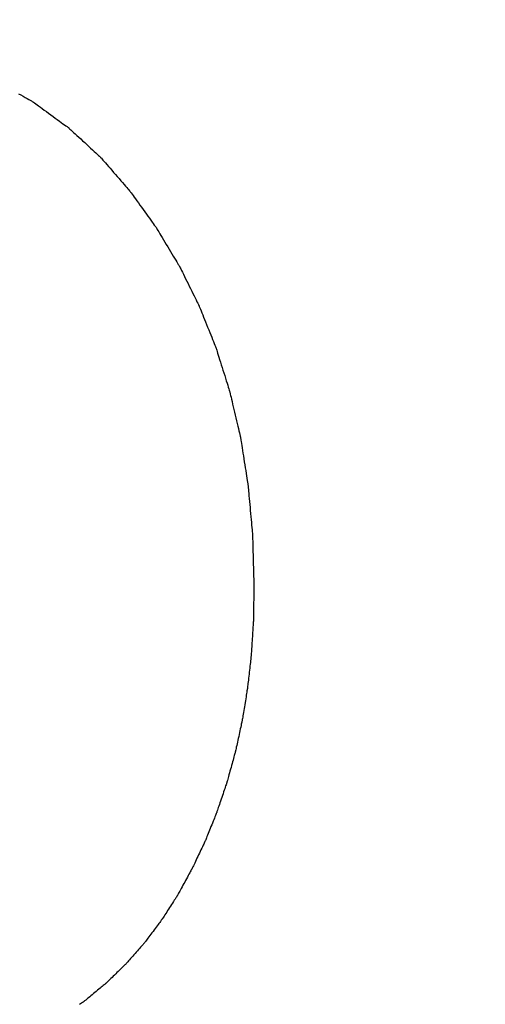
# Model space of a CAD drawing. Units: millimetres. Extents: x -174 to 420, y 0 to 420.
# Drawn here: x -101 to -100, y 164 to 165 of the extents above; entities that cross this region are included whole.
import ezdxf

# ---------------------------------------------------------------- set-up
doc = ezdxf.new("R2010")
doc.units = ezdxf.units.MM
doc.layers.add('text', color=250, linetype='Continuous')
doc.layers.add('РАЗМЕРЫ', color=7, linetype='Continuous', lineweight=25)
doc.styles.add('GOST', font='GOST.shx', dxfattribs={"width": 0.8, "oblique": 15})
doc.dimstyles.new('GOST', dxfattribs={"dimscale": 0, "dimtxt": 3.5, "dimasz": 4, "dimexe": 1.25, "dimexo": 0, "dimgap": 1, "dimtad": 1, "dimrnd": 0.5, "dimtxsty": 'GOST', "dimcen": 1, "dimclrd": 256, "dimclre": 256, "dimadec": 0, "dimazin": 2, "dimtfac": 1, "dimtdec": 4, "dimtmove": 0, "dimatfit": 1, "dimfxl": 1, "dimtolj": 1, "dimtzin": 0, "dimlwd": -1, "dimarcsym": 0})

# ---------------------------------------------------------------- blocks, each defined once
blk = doc.blocks.new('*D108')
at = {"layer": 'Defpoints', "color": 0}
for p in [(-113.9279, 236.93664), (-137.9279, 140.79779), (-58.92385, 140.79779)]:
    blk.add_point(p, dxfattribs=at)
at = {"layer": 'РАЗМЕРЫ', "lineweight": -2}
for p, q in [((-113.9279, 236.93664), (-139.1779, 236.93664)), ((-58.92385, 140.79779), (-139.1779, 140.79779))]:
    blk.add_line(p, q, dxfattribs=at)
at = {"layer": 'РАЗМЕРЫ'}
blk.add_line((-137.9279, 232.93664), (-137.9279, 144.79779), dxfattribs=at)
for points in [[(-137.26124, 232.93664), (-138.59457, 232.93664), (-137.9279, 236.93664)], [(-138.59457, 144.79779), (-137.26124, 144.79779), (-137.9279, 140.79779)]]:
    blk.add_solid(points, dxfattribs=at)
at = {"layer": 'РАЗМЕРЫ', "color": 0, "ltscale": 5, "insert": (-140.6779, 188.86721), "char_height": 3.5, "attachment_point": 5, "rotation": 90, "style": 'GOST'}
blk.add_mtext('\\A1;96', dxfattribs=at)

msp = doc.modelspace()

# ---------------------------------------------------------------- linework, layer by layer
at = {"layer": 'text'}
for points in [[(-100.75721, 165.29266, 0), (-100.75513, 165.29147, 0), (-100.75313, 165.29034, 0), (-100.75126, 165.28928, 0), (-100.74954, 165.2883, 0), (-100.748, 165.28743, 0), (-100.74667, 165.28667, 0), (-100.74559, 165.28606, 0), (-100.74477, 165.2856, 0), (-100.74426, 165.28531, 0), (-100.74409, 165.28521, 0)], [(-100.74409, 165.28521, 0), (-100.74392, 165.28509, 0), (-100.74345, 165.28475, 0), (-100.7427, 165.2842, 0), (-100.7417, 165.28347, 0), (-100.74048, 165.28257, 0), (-100.73906, 165.28154, 0), (-100.73747, 165.28038, 0), (-100.73574, 165.27912, 0), (-100.7339, 165.27777, 0), (-100.73197, 165.27637, 0), (-100.72999, 165.27492, 0), (-100.72799, 165.27346, 0), (-100.72598, 165.27199, 0), (-100.724, 165.27055, 0), (-100.72207, 165.26914, 0), (-100.72023, 165.2678, 0), (-100.71851, 165.26654, 0), (-100.71692, 165.26538, 0), (-100.7155, 165.26434, 0), (-100.71427, 165.26345, 0), (-100.71327, 165.26272, 0), (-100.71252, 165.26217, 0), (-100.71205, 165.26183, 0), (-100.71189, 165.26171, 0)], [(-100.71189, 165.26171, 0), (-100.71174, 165.26157, 0), (-100.71131, 165.26117, 0), (-100.71063, 165.26054, 0), (-100.70972, 165.2597, 0), (-100.7086, 165.25867, 0), (-100.70731, 165.25747, 0), (-100.70586, 165.25614, 0), (-100.70429, 165.25468, 0), (-100.70262, 165.25313, 0), (-100.70087, 165.25151, 0), (-100.69906, 165.24985, 0), (-100.69724, 165.24816, 0), (-100.69541, 165.24647, 0), (-100.69361, 165.2448, 0), (-100.69186, 165.24318, 0), (-100.69018, 165.24163, 0), (-100.68861, 165.24018, 0), (-100.68716, 165.23884, 0), (-100.68587, 165.23765, 0), (-100.68476, 165.23662, 0), (-100.68385, 165.23577, 0), (-100.68316, 165.23514, 0), (-100.68273, 165.23475, 0), (-100.68259, 165.23461, 0)], [(-100.68259, 165.23461, 0), (-100.68245, 165.23445, 0), (-100.68206, 165.234, 0), (-100.68144, 165.23329, 0), (-100.68062, 165.23233, 0), (-100.6796, 165.23117, 0), (-100.67843, 165.22981, 0), (-100.67712, 165.2283, 0), (-100.67569, 165.22665, 0), (-100.67417, 165.22489, 0), (-100.67258, 165.22306, 0), (-100.67095, 165.22117, 0), (-100.66929, 165.21926, 0), (-100.66763, 165.21734, 0), (-100.66599, 165.21546, 0), (-100.6644, 165.21362, 0), (-100.66288, 165.21187, 0), (-100.66146, 165.21022, 0), (-100.66014, 165.2087, 0), (-100.65897, 165.20735, 0), (-100.65796, 165.20618, 0), (-100.65713, 165.20523, 0), (-100.65651, 165.20451, 0), (-100.65612, 165.20406, 0), (-100.65599, 165.20391, 0)], [(-100.65599, 165.20391, 0), (-100.65587, 165.20374, 0), (-100.65552, 165.20326, 0), (-100.65497, 165.20249, 0), (-100.65423, 165.20146, 0), (-100.65333, 165.20021, 0), (-100.65228, 165.19875, 0), (-100.65111, 165.19712, 0), (-100.64984, 165.19535, 0), (-100.64849, 165.19347, 0), (-100.64707, 165.19149, 0), (-100.64561, 165.18947, 0), (-100.64414, 165.18741, 0), (-100.64266, 165.18535, 0), (-100.6412, 165.18332, 0), (-100.63979, 165.18135, 0), (-100.63843, 165.17946, 0), (-100.63716, 165.17769, 0), (-100.63599, 165.17606, 0), (-100.63494, 165.17461, 0), (-100.63404, 165.17335, 0), (-100.6333, 165.17233, 0), (-100.63275, 165.17156, 0), (-100.63241, 165.17108, 0), (-100.63229, 165.17091, 0)], [(-100.63229, 165.17091, 0), (-100.63218, 165.17073, 0), (-100.63188, 165.17022, 0), (-100.63139, 165.16941, 0), (-100.63074, 165.16833, 0), (-100.62994, 165.16701, 0), (-100.62902, 165.16547, 0), (-100.62799, 165.16375, 0), (-100.62687, 165.16189, 0), (-100.62567, 165.1599, 0), (-100.62442, 165.15782, 0), (-100.62314, 165.15568, 0), (-100.62184, 165.15351, 0), (-100.62053, 165.15134, 0), (-100.61925, 165.1492, 0), (-100.618, 165.14712, 0), (-100.61681, 165.14513, 0), (-100.61568, 165.14326, 0), (-100.61465, 165.14155, 0), (-100.61373, 165.14001, 0), (-100.61293, 165.13869, 0), (-100.61228, 165.1376, 0), (-100.6118, 165.13679, 0), (-100.61149, 165.13628, 0), (-100.61139, 165.13611, 0)], [(-100.61139, 165.13611, 0), (-100.61129, 165.13592, 0), (-100.61103, 165.13539, 0), (-100.61061, 165.13454, 0), (-100.61005, 165.1334, 0), (-100.60936, 165.13202, 0), (-100.60856, 165.1304, 0), (-100.60767, 165.1286, 0), (-100.60669, 165.12664, 0), (-100.60566, 165.12456, 0), (-100.60458, 165.12238, 0), (-100.60347, 165.12013, 0), (-100.60234, 165.11786, 0), (-100.60121, 165.11558, 0), (-100.6001, 165.11334, 0), (-100.59901, 165.11116, 0), (-100.59798, 165.10907, 0), (-100.59701, 165.10711, 0), (-100.59611, 165.10531, 0), (-100.59532, 165.1037, 0), (-100.59463, 165.10231, 0), (-100.59406, 165.10118, 0), (-100.59364, 165.10033, 0), (-100.59338, 165.09979, 0), (-100.59329, 165.09961, 0)], [(-100.59329, 165.09961, 0), (-100.59321, 165.09941, 0), (-100.59299, 165.09886, 0), (-100.59263, 165.09797, 0), (-100.59215, 165.09678, 0), (-100.59157, 165.09532, 0), (-100.5909, 165.09364, 0), (-100.59014, 165.09175, 0), (-100.58932, 165.0897, 0), (-100.58845, 165.08752, 0), (-100.58753, 165.08524, 0), (-100.58659, 165.08289, 0), (-100.58564, 165.08051, 0), (-100.58468, 165.07813, 0), (-100.58374, 165.07578, 0), (-100.58283, 165.07349, 0), (-100.58195, 165.07131, 0), (-100.58113, 165.06926, 0), (-100.58038, 165.06738, 0), (-100.5797, 165.06569, 0), (-100.57912, 165.06424, 0), (-100.57864, 165.06305, 0), (-100.57829, 165.06216, 0), (-100.57806, 165.0616, 0), (-100.57799, 165.06141, 0)], [(-100.57799, 165.06141, 0), (-100.57792, 165.06121, 0), (-100.57774, 165.06062, 0), (-100.57745, 165.05969, 0), (-100.57706, 165.05845, 0), (-100.57659, 165.05693, 0), (-100.57603, 165.05517, 0), (-100.57542, 165.05321, 0), (-100.57475, 165.05106, 0), (-100.57403, 165.04878, 0), (-100.57328, 165.0464, 0), (-100.57252, 165.04395, 0), (-100.57174, 165.04146, 0), (-100.57096, 165.03897, 0), (-100.57019, 165.03652, 0), (-100.56944, 165.03413, 0), (-100.56873, 165.03185, 0), (-100.56806, 165.02971, 0), (-100.56744, 165.02774, 0), (-100.56689, 165.02598, 0), (-100.56641, 165.02446, 0), (-100.56602, 165.02322, 0), (-100.56573, 165.02229, 0), (-100.56555, 165.02171, 0), (-100.56549, 165.02151, 0)], [(-100.56549, 165.02151, 0), (-100.56544, 165.0213, 0), (-100.5653, 165.02069, 0), (-100.56507, 165.01972, 0), (-100.56477, 165.01842, 0), (-100.5644, 165.01683, 0), (-100.56397, 165.01499, 0), (-100.56349, 165.01294, 0), (-100.56297, 165.0107, 0), (-100.56242, 165.00831, 0), (-100.56184, 165.00582, 0), (-100.56124, 165.00326, 0), (-100.56064, 165.00066, 0), (-100.56003, 164.99806, 0), (-100.55944, 164.99549, 0), (-100.55886, 164.993, 0), (-100.5583, 164.99062, 0), (-100.55778, 164.98838, 0), (-100.5573, 164.98632, 0), (-100.55687, 164.98448, 0), (-100.55651, 164.9829, 0), (-100.5562, 164.9816, 0), (-100.55598, 164.98063, 0), (-100.55584, 164.98002, 0), (-100.55579, 164.97981, 0)], [(-100.55579, 164.97981, 0), (-100.55575, 164.97959, 0), (-100.55565, 164.97896, 0), (-100.55549, 164.97795, 0), (-100.55528, 164.9766, 0), (-100.55502, 164.97495, 0), (-100.55472, 164.97304, 0), (-100.55439, 164.97091, 0), (-100.55402, 164.96858, 0), (-100.55363, 164.96611, 0), (-100.55323, 164.96352, 0), (-100.55281, 164.96086, 0), (-100.55239, 164.95816, 0), (-100.55196, 164.95546, 0), (-100.55154, 164.9528, 0), (-100.55114, 164.95021, 0), (-100.55075, 164.94773, 0), (-100.55038, 164.94541, 0), (-100.55005, 164.94327, 0), (-100.54975, 164.94136, 0), (-100.54949, 164.93972, 0), (-100.54928, 164.93837, 0), (-100.54912, 164.93736, 0), (-100.54902, 164.93673, 0), (-100.54899, 164.93651, 0)], [(-100.54899, 164.93651, 0), (-100.54897, 164.93628, 0), (-100.54891, 164.93562, 0), (-100.54881, 164.93457, 0), (-100.54868, 164.93317, 0), (-100.54853, 164.93145, 0), (-100.54835, 164.92946, 0), (-100.54814, 164.92724, 0), (-100.54792, 164.92482, 0), (-100.54769, 164.92224, 0), (-100.54744, 164.91954, 0), (-100.54719, 164.91677, 0), (-100.54694, 164.91396, 0), (-100.54668, 164.91115, 0), (-100.54643, 164.90837, 0), (-100.54618, 164.90568, 0), (-100.54595, 164.9031, 0), (-100.54573, 164.90068, 0), (-100.54553, 164.89845, 0), (-100.54535, 164.89646, 0), (-100.54519, 164.89475, 0), (-100.54506, 164.89335, 0), (-100.54497, 164.8923, 0), (-100.54491, 164.89164, 0), (-100.54489, 164.89141, 0)], [(-100.54489, 164.89141, 0), (-100.54488, 164.89117, 0), (-100.54486, 164.89049, 0), (-100.54483, 164.88939, 0), (-100.5448, 164.88793, 0), (-100.54475, 164.88615, 0), (-100.5447, 164.88408, 0), (-100.54464, 164.88177, 0), (-100.54458, 164.87925, 0), (-100.54451, 164.87657, 0), (-100.54444, 164.87377, 0), (-100.54436, 164.87088, 0), (-100.54429, 164.86796, 0), (-100.54421, 164.86503, 0), (-100.54414, 164.86215, 0), (-100.54407, 164.85935, 0), (-100.544, 164.85667, 0), (-100.54393, 164.85415, 0), (-100.54387, 164.85184, 0), (-100.54382, 164.84977, 0), (-100.54378, 164.84798, 0), (-100.54374, 164.84652, 0), (-100.54371, 164.84543, 0), (-100.54369, 164.84475, 0), (-100.54369, 164.84451, 0)], [(-100.54369, 164.84451, 0), (-100.54369, 164.84435, 0), (-100.5437, 164.84389, 0), (-100.54371, 164.84315, 0), (-100.54372, 164.84217, 0), (-100.54374, 164.84098, 0), (-100.54376, 164.83959, 0), (-100.54379, 164.83803, 0), (-100.54382, 164.83634, 0), (-100.54384, 164.83454, 0), (-100.54387, 164.83266, 0), (-100.54391, 164.83072, 0), (-100.54394, 164.82876, 0), (-100.54397, 164.82679, 0), (-100.544, 164.82486, 0), (-100.54403, 164.82297, 0), (-100.54406, 164.82117, 0), (-100.54408, 164.81948, 0), (-100.54411, 164.81793, 0), (-100.54413, 164.81654, 0), (-100.54415, 164.81534, 0), (-100.54417, 164.81436, 0), (-100.54418, 164.81363, 0), (-100.54418, 164.81317, 0), (-100.54419, 164.81301, 0)], [(-100.54419, 164.81301, 0), (-100.5442, 164.81285, 0), (-100.54423, 164.8124, 0), (-100.54427, 164.81168, 0), (-100.54433, 164.81073, 0), (-100.54441, 164.80955, 0), (-100.5445, 164.8082, 0), (-100.5446, 164.80668, 0), (-100.54471, 164.80502, 0), (-100.54482, 164.80326, 0), (-100.54494, 164.80142, 0), (-100.54506, 164.79953, 0), (-100.54519, 164.79761, 0), (-100.54531, 164.79569, 0), (-100.54543, 164.79379, 0), (-100.54555, 164.79195, 0), (-100.54567, 164.79019, 0), (-100.54578, 164.78854, 0), (-100.54587, 164.78702, 0), (-100.54596, 164.78566, 0), (-100.54604, 164.78449, 0), (-100.5461, 164.78353, 0), (-100.54615, 164.78281, 0), (-100.54618, 164.78236, 0), (-100.54619, 164.78221, 0)], [(-100.54619, 164.78221, 0), (-100.5462, 164.78206, 0), (-100.54625, 164.78162, 0), (-100.54633, 164.78092, 0), (-100.54644, 164.77999, 0), (-100.54657, 164.77884, 0), (-100.54672, 164.77752, 0), (-100.54689, 164.77604, 0), (-100.54707, 164.77443, 0), (-100.54726, 164.77272, 0), (-100.54747, 164.77092, 0), (-100.54767, 164.76908, 0), (-100.54789, 164.76721, 0), (-100.5481, 164.76534, 0), (-100.54831, 164.76349, 0), (-100.54851, 164.7617, 0), (-100.54871, 164.75999, 0), (-100.54889, 164.75838, 0), (-100.54906, 164.7569, 0), (-100.54921, 164.75557, 0), (-100.54933, 164.75443, 0), (-100.54944, 164.7535, 0), (-100.54952, 164.7528, 0), (-100.54957, 164.75236, 0), (-100.54959, 164.75221, 0)], [(-100.54959, 164.75221, 0), (-100.54961, 164.75206, 0), (-100.54968, 164.75163, 0), (-100.54979, 164.75095, 0), (-100.54994, 164.75004, 0), (-100.55012, 164.74893, 0), (-100.55034, 164.74765, 0), (-100.55057, 164.7462, 0), (-100.55083, 164.74464, 0), (-100.55111, 164.74297, 0), (-100.55139, 164.74122, 0), (-100.55169, 164.73943, 0), (-100.55199, 164.73761, 0), (-100.55229, 164.73579, 0), (-100.55258, 164.73399, 0), (-100.55287, 164.73225, 0), (-100.55314, 164.73058, 0), (-100.5534, 164.72901, 0), (-100.55364, 164.72757, 0), (-100.55385, 164.72628, 0), (-100.55403, 164.72517, 0), (-100.55418, 164.72426, 0), (-100.55429, 164.72358, 0), (-100.55436, 164.72316, 0), (-100.55439, 164.72301, 0)], [(-100.55439, 164.72301, 0), (-100.55442, 164.72286, 0), (-100.55451, 164.72245, 0), (-100.55465, 164.72178, 0), (-100.55485, 164.7209, 0), (-100.55508, 164.71981, 0), (-100.55536, 164.71855, 0), (-100.55566, 164.71715, 0), (-100.55599, 164.71562, 0), (-100.55635, 164.71399, 0), (-100.55672, 164.71229, 0), (-100.5571, 164.71054, 0), (-100.55749, 164.70876, 0), (-100.55787, 164.70698, 0), (-100.55825, 164.70523, 0), (-100.55862, 164.70353, 0), (-100.55898, 164.7019, 0), (-100.55931, 164.70037, 0), (-100.55962, 164.69896, 0), (-100.55989, 164.6977, 0), (-100.56013, 164.69662, 0), (-100.56032, 164.69573, 0), (-100.56046, 164.69507, 0), (-100.56056, 164.69465, 0), (-100.56059, 164.69451, 0)], [(-100.56059, 164.69451, 0), (-100.56063, 164.69437, 0), (-100.56074, 164.69396, 0), (-100.56092, 164.69332, 0), (-100.56116, 164.69246, 0), (-100.56145, 164.6914, 0), (-100.56179, 164.69018, 0), (-100.56217, 164.68881, 0), (-100.56258, 164.68733, 0), (-100.56302, 164.68574, 0), (-100.56348, 164.68409, 0), (-100.56396, 164.68239, 0), (-100.56444, 164.68066, 0), (-100.56492, 164.67893, 0), (-100.56539, 164.67723, 0), (-100.56585, 164.67557, 0), (-100.56629, 164.67399, 0), (-100.5667, 164.6725, 0), (-100.56708, 164.67114, 0), (-100.56742, 164.66991, 0), (-100.56772, 164.66886, 0), (-100.56796, 164.668, 0), (-100.56814, 164.66735, 0), (-100.56825, 164.66695, 0), (-100.56829, 164.66681, 0)], [(-100.56829, 164.66681, 0), (-100.56833, 164.66667, 0), (-100.56847, 164.66628, 0), (-100.56868, 164.66565, 0), (-100.56896, 164.66482, 0), (-100.56931, 164.66379, 0), (-100.56971, 164.6626, 0), (-100.57016, 164.66128, 0), (-100.57065, 164.65983, 0), (-100.57117, 164.6583, 0), (-100.57171, 164.65669, 0), (-100.57227, 164.65504, 0), (-100.57284, 164.65336, 0), (-100.5734, 164.65168, 0), (-100.57396, 164.65003, 0), (-100.57451, 164.64842, 0), (-100.57503, 164.64688, 0), (-100.57552, 164.64544, 0), (-100.57596, 164.64411, 0), (-100.57637, 164.64292, 0), (-100.57671, 164.6419, 0), (-100.577, 164.64106, 0), (-100.57721, 164.64044, 0), (-100.57734, 164.64004, 0), (-100.57739, 164.63991, 0)], [(-100.57739, 164.63991, 0), (-100.57744, 164.63978, 0), (-100.57759, 164.63939, 0), (-100.57784, 164.63879, 0), (-100.57816, 164.63797, 0), (-100.57856, 164.63698, 0), (-100.57903, 164.63583, 0), (-100.57955, 164.63454, 0), (-100.58011, 164.63314, 0), (-100.58071, 164.63165, 0), (-100.58134, 164.63009, 0), (-100.58198, 164.62849, 0), (-100.58264, 164.62686, 0), (-100.58329, 164.62523, 0), (-100.58394, 164.62363, 0), (-100.58456, 164.62207, 0), (-100.58516, 164.62057, 0), (-100.58573, 164.61917, 0), (-100.58625, 164.61789, 0), (-100.58671, 164.61673, 0), (-100.58711, 164.61574, 0), (-100.58744, 164.61493, 0), (-100.58768, 164.61432, 0), (-100.58783, 164.61394, 0), (-100.58789, 164.61381, 0)], [(-100.58789, 164.61381, 0), (-100.58795, 164.61368, 0), (-100.58812, 164.61331, 0), (-100.5884, 164.61272, 0), (-100.58878, 164.61193, 0), (-100.58923, 164.61097, 0), (-100.58976, 164.60985, 0), (-100.59035, 164.60861, 0), (-100.591, 164.60725, 0), (-100.59168, 164.6058, 0), (-100.5924, 164.60429, 0), (-100.59314, 164.60274, 0), (-100.59389, 164.60116, 0), (-100.59463, 164.59958, 0), (-100.59537, 164.59802, 0), (-100.59609, 164.59651, 0), (-100.59678, 164.59507, 0), (-100.59742, 164.59371, 0), (-100.59801, 164.59246, 0), (-100.59854, 164.59134, 0), (-100.599, 164.59038, 0), (-100.59937, 164.5896, 0), (-100.59965, 164.58901, 0), (-100.59983, 164.58864, 0), (-100.59989, 164.58851, 0)], [(-100.59989, 164.58851, 0), (-100.59995, 164.58839, 0), (-100.60014, 164.58804, 0), (-100.60045, 164.58748, 0), (-100.60086, 164.58673, 0), (-100.60136, 164.58582, 0), (-100.60193, 164.58476, 0), (-100.60258, 164.58357, 0), (-100.60328, 164.58229, 0), (-100.60403, 164.58091, 0), (-100.60481, 164.57948, 0), (-100.60562, 164.578, 0), (-100.60644, 164.57651, 0), (-100.60725, 164.57501, 0), (-100.60806, 164.57354, 0), (-100.60884, 164.5721, 0), (-100.60959, 164.57073, 0), (-100.61029, 164.56944, 0), (-100.61094, 164.56826, 0), (-100.61152, 164.5672, 0), (-100.61202, 164.56629, 0), (-100.61242, 164.56554, 0), (-100.61273, 164.56498, 0), (-100.61292, 164.56463, 0), (-100.61299, 164.56451, 0)], [(-100.61299, 164.56451, 0), (-100.61306, 164.56439, 0), (-100.61327, 164.56407, 0), (-100.61361, 164.56355, 0), (-100.61405, 164.56285, 0), (-100.6146, 164.562, 0), (-100.61524, 164.56101, 0), (-100.61595, 164.5599, 0), (-100.61672, 164.5587, 0), (-100.61754, 164.55742, 0), (-100.6184, 164.55608, 0), (-100.61929, 164.5547, 0), (-100.62019, 164.55331, 0), (-100.62108, 164.55191, 0), (-100.62197, 164.55053, 0), (-100.62283, 164.5492, 0), (-100.62365, 164.54792, 0), (-100.62443, 164.54671, 0), (-100.62514, 164.54561, 0), (-100.62577, 164.54462, 0), (-100.62632, 164.54377, 0), (-100.62677, 164.54307, 0), (-100.6271, 164.54255, 0), (-100.62731, 164.54222, 0), (-100.62739, 164.54211, 0)], [(-100.62739, 164.54211, 0), (-100.62747, 164.542, 0), (-100.62769, 164.5417, 0), (-100.62806, 164.54121, 0), (-100.62854, 164.54056, 0), (-100.62914, 164.53976, 0), (-100.62982, 164.53884, 0), (-100.63059, 164.53781, 0), (-100.63143, 164.53669, 0), (-100.63232, 164.5355, 0), (-100.63325, 164.53425, 0), (-100.63421, 164.53296, 0), (-100.63519, 164.53166, 0), (-100.63616, 164.53035, 0), (-100.63712, 164.52907, 0), (-100.63805, 164.52782, 0), (-100.63894, 164.52663, 0), (-100.63978, 164.5255, 0), (-100.64055, 164.52447, 0), (-100.64124, 164.52355, 0), (-100.64183, 164.52276, 0), (-100.64232, 164.52211, 0), (-100.64268, 164.52162, 0), (-100.64291, 164.52131, 0), (-100.64299, 164.52121, 0)], [(-100.64299, 164.52121, 0), (-100.64307, 164.52111, 0), (-100.64332, 164.52083, 0), (-100.64372, 164.52038, 0), (-100.64425, 164.51978, 0), (-100.64489, 164.51904, 0), (-100.64564, 164.51819, 0), (-100.64648, 164.51724, 0), (-100.64739, 164.5162, 0), (-100.64837, 164.5151, 0), (-100.64938, 164.51395, 0), (-100.65043, 164.51276, 0), (-100.65149, 164.51156, 0), (-100.65255, 164.51035, 0), (-100.65359, 164.50917, 0), (-100.65461, 164.50801, 0), (-100.65558, 164.50691, 0), (-100.65649, 164.50588, 0), (-100.65733, 164.50492, 0), (-100.65808, 164.50407, 0), (-100.65873, 164.50334, 0), (-100.65926, 164.50274, 0), (-100.65965, 164.50229, 0), (-100.6599, 164.50201, 0), (-100.65999, 164.50191, 0)], [(-100.65999, 164.50191, 0), (-100.66008, 164.50182, 0), (-100.66034, 164.50156, 0), (-100.66077, 164.50115, 0), (-100.66133, 164.5006, 0), (-100.66203, 164.49992, 0), (-100.66283, 164.49914, 0), (-100.66373, 164.49827, 0), (-100.66471, 164.49732, 0), (-100.66575, 164.49631, 0), (-100.66683, 164.49525, 0), (-100.66795, 164.49416, 0), (-100.66909, 164.49306, 0), (-100.67022, 164.49195, 0), (-100.67134, 164.49087, 0), (-100.67243, 164.48981, 0), (-100.67347, 164.4888, 0), (-100.67444, 164.48785, 0), (-100.67534, 164.48697, 0), (-100.67615, 164.48619, 0), (-100.67684, 164.48552, 0), (-100.6774, 164.48497, 0), (-100.67783, 164.48456, 0), (-100.67809, 164.4843, 0), (-100.67819, 164.48421, 0)], [(-100.67819, 164.48421, 0), (-100.67829, 164.48413, 0), (-100.67857, 164.48389, 0), (-100.67902, 164.48352, 0), (-100.67963, 164.48302, 0), (-100.68037, 164.4824, 0), (-100.68123, 164.48169, 0), (-100.6822, 164.4809, 0), (-100.68324, 164.48003, 0), (-100.68436, 164.47911, 0), (-100.68552, 164.47815, 0), (-100.68672, 164.47716, 0), (-100.68794, 164.47616, 0), (-100.68915, 164.47515, 0), (-100.69035, 164.47416, 0), (-100.69152, 164.4732, 0), (-100.69263, 164.47228, 0), (-100.69368, 164.47142, 0), (-100.69464, 164.47062, 0), (-100.6955, 164.46991, 0), (-100.69624, 164.4693, 0), (-100.69685, 164.4688, 0), (-100.6973, 164.46842, 0), (-100.69759, 164.46819, 0), (-100.69769, 164.46811, 0)], [(-100.69769, 164.46811, 0), (-100.69779, 164.46803, 0), (-100.6981, 164.46782, 0), (-100.69858, 164.46748, 0), (-100.69923, 164.46703, 0), (-100.70002, 164.46647, 0), (-100.70094, 164.46583, 0), (-100.70196, 164.46511, 0)]]:
    msp.add_polyline3d(points, dxfattribs=at)

# ---------------------------------------------------------------- dimensions: what is measured, and where the dimension line sits
at = {"layer": 'РАЗМЕРЫ'}
dim = msp.add_linear_dim(base=(-137.9279, 140.79779), p1=(-113.9279, 236.93664), p2=(-58.92385, 140.79779), angle=90, dimstyle='GOST', override={"dimscale": 1, "dimtxt": 3.5, "dimlfac": 1, "dimtxsty": 'GOST', "dimsah": 1, "dimtolj": 1}, dxfattribs=at)
dim.commit()
dim.dimension.update_dxf_attribs({"geometry": '*D108', "text_midpoint": (-140.6779, 188.86721)})

doc.saveas('drawing.dxf')
